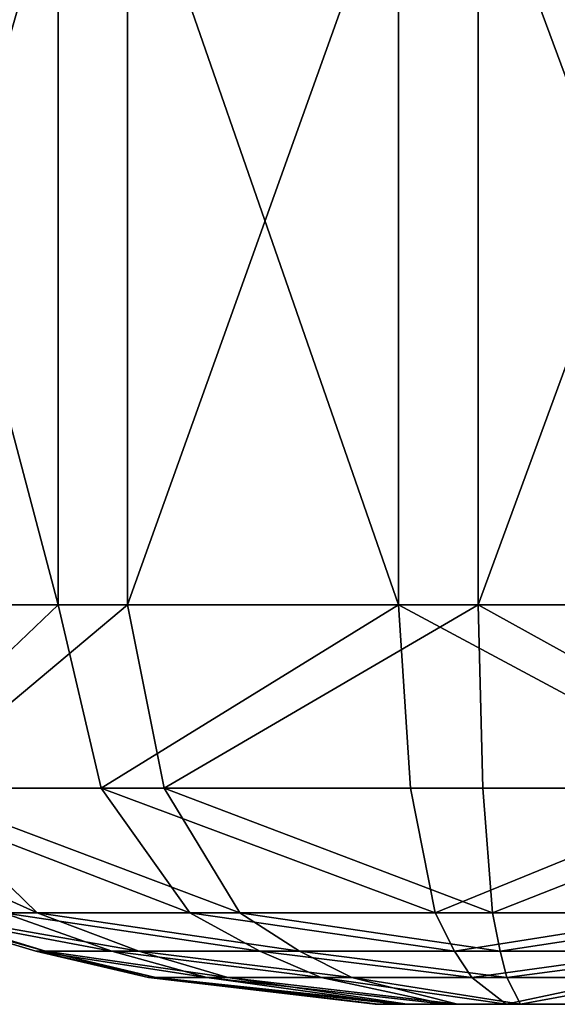
# Model space of a CAD drawing. Units: centimetres. Extents: x -215 to 215, y -162 to 163.
# Drawn here: x -6 to -5, y -13 to -12 of the extents above; entities that cross this region are included whole.
import ezdxf

# ---------------------------------------------------------------- set-up
doc = ezdxf.new("R2010")
doc.units = ezdxf.units.CM
doc.header["$LTSCALE"] = 2.54
doc.layers.get('0').update_dxf_attribs({"true_color": 0xff5454})
doc.layers.add('VP-EQ', color=7, linetype='Continuous', true_color=0x8a3492)

# ---------------------------------------------------------------- blocks, each defined once
blk = doc.blocks.new('Grupuj_10')
at = {"color": 0}
for p, q in [((0.67431, 0.84479, 0.54792), (0.62512, 0.84479, 0.55555)), ((0.67431, 0.84479, 0.54792), (0.62512, 0.84479, 0.55555)), ((0.63632, 0.84479, 0.78299), (0.68603, 0.84479, 0.78575)), ((0.63632, 0.84479, 0.78299), (0.68603, 0.84479, 0.78575)), ((0.72235, 0.84479, 0.56095), (0.67431, 0.84479, 0.54792)), ((0.67431, 0.84479, 0.54792), (0.68405, 0.82846, 0.37249)), ((0.72235, 0.84479, 0.56095), (0.67431, 0.84479, 0.54792)), ((0.67431, 0.84479, 0.54792), (0.68405, 0.82846, 0.37249)), ((0.68603, 0.84479, 0.78575), (0.73256, 0.84479, 0.76806)), ((0.68603, 0.84479, 0.78575), (0.71297, 0.82846, 0.95938)), ((0.68603, 0.84479, 0.78575), (0.71297, 0.82846, 0.95938)), ((0.68603, 0.84479, 0.78575), (0.73256, 0.84479, 0.76806)), ((0.76094, 0.84479, 0.5924), (0.72235, 0.84479, 0.56095)), ((0.72235, 0.84479, 0.56095), (0.80261, 0.82846, 0.40465)), ((0.72235, 0.84479, 0.56095), (0.80261, 0.82846, 0.40465)), ((0.76094, 0.84479, 0.5924), (0.72235, 0.84479, 0.56095)), ((0.73256, 0.84479, 0.76806), (0.76787, 0.84479, 0.73297)), ((0.73256, 0.84479, 0.76806), (0.82779, 0.82846, 0.91571)), ((0.73256, 0.84479, 0.76806), (0.82779, 0.82846, 0.91571)), ((0.73256, 0.84479, 0.76806), (0.76787, 0.84479, 0.73297)), ((0.7834, 0.84479, 0.63683), (0.76094, 0.84479, 0.5924)), ((0.76094, 0.84479, 0.5924), (0.89783, 0.82846, 0.48226)), ((0.7834, 0.84479, 0.63683), (0.76094, 0.84479, 0.5924)), ((0.76094, 0.84479, 0.5924), (0.89783, 0.82846, 0.48226)), ((0.76787, 0.84479, 0.73297), (0.78585, 0.84479, 0.68655)), ((0.76787, 0.84479, 0.73297), (0.91492, 0.82846, 0.82912)), ((0.76787, 0.84479, 0.73297), (0.78585, 0.84479, 0.68655)), ((0.76787, 0.84479, 0.73297), (0.91492, 0.82846, 0.82912)), ((0.78585, 0.84479, 0.68655), (0.7834, 0.84479, 0.63683)), ((0.7834, 0.84479, 0.63683), (0.95326, 0.82846, 0.59188)), ((0.78585, 0.84479, 0.68655), (0.7834, 0.84479, 0.63683)), ((0.7834, 0.84479, 0.63683), (0.95326, 0.82846, 0.59188)), ((0.95931, 0.82846, 0.71458), (0.78585, 0.84479, 0.68655)), ((0.95931, 0.82846, 0.71458), (0.78585, 0.84479, 0.68655)), ((0.68405, 0.82846, 0.37249), (0.56266, 0.82846, 0.39133)), ((0.68405, 0.82846, 0.37249), (0.56266, 0.82846, 0.39133)), ((0.59032, 0.82846, 0.95256), (0.71297, 0.82846, 0.95938)), ((0.59032, 0.82846, 0.95256), (0.71297, 0.82846, 0.95938)), ((0.68405, 0.82846, 0.37249), (0.68888, 0.81214, 0.28556)), ((0.68405, 0.82846, 0.37249), (0.68888, 0.81214, 0.28556)), ((0.80261, 0.82846, 0.40465), (0.68405, 0.82846, 0.37249)), ((0.80261, 0.82846, 0.40465), (0.68405, 0.82846, 0.37249)), ((0.71297, 0.82846, 0.95938), (0.72632, 0.81214, 1.04541)), ((0.71297, 0.82846, 0.95938), (0.72632, 0.81214, 1.04541)), ((0.71297, 0.82846, 0.95938), (0.82779, 0.82846, 0.91571)), ((0.71297, 0.82846, 0.95938), (0.82779, 0.82846, 0.91571)), ((0.80261, 0.82846, 0.40465), (0.84238, 0.81214, 0.3272)), ((0.89783, 0.82846, 0.48226), (0.80261, 0.82846, 0.40465)), ((0.80261, 0.82846, 0.40465), (0.84238, 0.81214, 0.3272)), ((0.89783, 0.82846, 0.48226), (0.80261, 0.82846, 0.40465)), ((0.82779, 0.82846, 0.91571), (0.87498, 0.81214, 0.98888)), ((0.82779, 0.82846, 0.91571), (0.91492, 0.82846, 0.82912)), ((0.82779, 0.82846, 0.91571), (0.87498, 0.81214, 0.98888)), ((0.82779, 0.82846, 0.91571), (0.91492, 0.82846, 0.82912)), ((0.89783, 0.82846, 0.48226), (0.96566, 0.81214, 0.42768)), ((0.95326, 0.82846, 0.59188), (0.89783, 0.82846, 0.48226)), ((0.95326, 0.82846, 0.59188), (0.89783, 0.82846, 0.48226)), ((0.89783, 0.82846, 0.48226), (0.96566, 0.81214, 0.42768)), ((0.91492, 0.82846, 0.82912), (0.98779, 0.81214, 0.87677)), ((0.91492, 0.82846, 0.82912), (0.98779, 0.81214, 0.87677)), ((0.91492, 0.82846, 0.82912), (0.95931, 0.82846, 0.71458)), ((0.91492, 0.82846, 0.82912), (0.95931, 0.82846, 0.71458)), ((0.95326, 0.82846, 0.59188), (1.03742, 0.81214, 0.56961)), ((0.95931, 0.82846, 0.71458), (0.95326, 0.82846, 0.59188)), ((0.95931, 0.82846, 0.71458), (0.95326, 0.82846, 0.59188)), ((0.95326, 0.82846, 0.59188), (1.03742, 0.81214, 0.56961)), ((1.04525, 0.81214, 0.72847), (0.95931, 0.82846, 0.71458)), ((1.04525, 0.81214, 0.72847), (0.95931, 0.82846, 0.71458)), ((0.53172, 0.81214, 0.30995), (0.68888, 0.81214, 0.28556)), ((0.53172, 0.81214, 0.30995), (0.68888, 0.81214, 0.28556)), ((0.72632, 0.81214, 1.04541), (0.56752, 0.81214, 1.03659)), ((0.72632, 0.81214, 1.04541), (0.56752, 0.81214, 1.03659)), ((0.68888, 0.81214, 0.28556), (0.69439, 0.78869, 0.18645)), ((0.68888, 0.81214, 0.28556), (0.84238, 0.81214, 0.3272)), ((0.68888, 0.81214, 0.28556), (0.69439, 0.78869, 0.18645)), ((0.68888, 0.81214, 0.28556), (0.84238, 0.81214, 0.3272)), ((0.72632, 0.81214, 1.04541), (0.74154, 0.78869, 1.1435)), ((0.87498, 0.81214, 0.98888), (0.72632, 0.81214, 1.04541)), ((0.72632, 0.81214, 1.04541), (0.74154, 0.78869, 1.1435)), ((0.87498, 0.81214, 0.98888), (0.72632, 0.81214, 1.04541)), ((0.84238, 0.81214, 0.3272), (0.96566, 0.81214, 0.42768)), ((0.84238, 0.81214, 0.3272), (0.88772, 0.78869, 0.2389)), ((0.84238, 0.81214, 0.3272), (0.88772, 0.78869, 0.2389)), ((0.84238, 0.81214, 0.3272), (0.96566, 0.81214, 0.42768)), ((0.87498, 0.81214, 0.98888), (0.92878, 0.78869, 1.07229)), ((0.98779, 0.81214, 0.87677), (0.87498, 0.81214, 0.98888)), ((0.87498, 0.81214, 0.98888), (0.92878, 0.78869, 1.07229)), ((0.98779, 0.81214, 0.87677), (0.87498, 0.81214, 0.98888)), ((0.96566, 0.81214, 0.42768), (1.043, 0.78869, 0.36545)), ((0.96566, 0.81214, 0.42768), (1.03742, 0.81214, 0.56961)), ((0.96566, 0.81214, 0.42768), (1.03742, 0.81214, 0.56961)), ((0.96566, 0.81214, 0.42768), (1.043, 0.78869, 0.36545)), ((1.04525, 0.81214, 0.72847), (0.98779, 0.81214, 0.87677)), ((0.98779, 0.81214, 0.87677), (1.07087, 0.78869, 0.93109)), ((1.04525, 0.81214, 0.72847), (0.98779, 0.81214, 0.87677)), ((0.98779, 0.81214, 0.87677), (1.07087, 0.78869, 0.93109)), ((1.03742, 0.81214, 0.56961), (1.04525, 0.81214, 0.72847)), ((1.03742, 0.81214, 0.56961), (1.13339, 0.78869, 0.54422)), ((1.03742, 0.81214, 0.56961), (1.13339, 0.78869, 0.54422)), ((1.03742, 0.81214, 0.56961), (1.04525, 0.81214, 0.72847)), ((1.14324, 0.78869, 0.7443), (1.04525, 0.81214, 0.72847)), ((1.14324, 0.78869, 0.7443), (1.04525, 0.81214, 0.72847)), ((0.69439, 0.78869, 0.18645), (0.49644, 0.78869, 0.21717)), ((0.69439, 0.78869, 0.18645), (0.49644, 0.78869, 0.21717)), ((0.54153, 0.78869, 1.13239), (0.74154, 0.78869, 1.1435)), ((0.54153, 0.78869, 1.13239), (0.74154, 0.78869, 1.1435)), ((0.69439, 0.78869, 0.18645), (0.70136, 0.71229, 0.06096)), ((0.88772, 0.78869, 0.2389), (0.69439, 0.78869, 0.18645)), ((0.88772, 0.78869, 0.2389), (0.69439, 0.78869, 0.18645)), ((0.69439, 0.78869, 0.18645), (0.70136, 0.71229, 0.06096)), ((0.74154, 0.78869, 1.1435), (0.92878, 0.78869, 1.07229)), ((0.74154, 0.78869, 1.1435), (0.76082, 0.71229, 1.2677)), ((0.74154, 0.78869, 1.1435), (0.92878, 0.78869, 1.07229)), ((0.74154, 0.78869, 1.1435), (0.76082, 0.71229, 1.2677)), ((0.88772, 0.78869, 0.2389), (0.94513, 0.71229, 0.12709)), ((0.88772, 0.78869, 0.2389), (0.94513, 0.71229, 0.12709)), ((1.043, 0.78869, 0.36545), (0.88772, 0.78869, 0.2389)), ((1.043, 0.78869, 0.36545), (0.88772, 0.78869, 0.2389)), ((0.92878, 0.78869, 1.07229), (0.99691, 0.71229, 1.17792)), ((0.92878, 0.78869, 1.07229), (1.07087, 0.78869, 0.93109)), ((0.92878, 0.78869, 1.07229), (0.99691, 0.71229, 1.17792)), ((0.92878, 0.78869, 1.07229), (1.07087, 0.78869, 0.93109)), ((1.043, 0.78869, 0.36545), (1.14092, 0.71229, 0.28666)), ((1.13339, 0.78869, 0.54422), (1.043, 0.78869, 0.36545)), ((1.13339, 0.78869, 0.54422), (1.043, 0.78869, 0.36545)), ((1.043, 0.78869, 0.36545), (1.14092, 0.71229, 0.28666)), ((0.70136, 0.71229, 0.06096), (0.45176, 0.71229, 0.09969)), ((0.70136, 0.71229, 0.06096), (0.45176, 0.71229, 0.09969)), ((0.50862, 0.71229, 1.25369), (0.76082, 0.71229, 1.2677)), ((0.50862, 0.71229, 1.25369), (0.76082, 0.71229, 1.2677)), ((0.94513, 0.71229, 0.12709), (0.70136, 0.71229, 0.06096)), ((0.70136, 0.71229, 0.06096), (0.70474, 0.6)), ((0.94513, 0.71229, 0.12709), (0.70136, 0.71229, 0.06096)), ((0.70136, 0.71229, 0.06096), (0.70474, 0.6)), ((0.76082, 0.71229, 1.2677), (0.99691, 0.71229, 1.17792)), ((0.76082, 0.71229, 1.2677), (0.77018, 0.6, 1.32803)), ((0.76082, 0.71229, 1.2677), (0.99691, 0.71229, 1.17792)), ((0.76082, 0.71229, 1.2677), (0.77018, 0.6, 1.32803)), ((1.14092, 0.71229, 0.28666), (0.94513, 0.71229, 0.12709)), ((0.94513, 0.71229, 0.12709), (0.97301, 0.6, 0.07278)), ((0.94513, 0.71229, 0.12709), (0.97301, 0.6, 0.07278)), ((1.14092, 0.71229, 0.28666), (0.94513, 0.71229, 0.12709)), ((0.99691, 0.71229, 1.17792), (1.03, 0.6, 1.22922)), ((0.99691, 0.71229, 1.17792), (1.03, 0.6, 1.22922)), ((0.99691, 0.71229, 1.17792), (1.17607, 0.71229, 0.99987)), ((0.99691, 0.71229, 1.17792), (1.17607, 0.71229, 0.99987)), ((0.70474, 0.6), (0.43006, 0.6, 0.04263)), ((0.70474, 0.6), (0.43006, 0.6, 0.04263)), ((0.49264, 0.6, 1.31261), (0.77018, 0.6, 1.32803)), ((0.49264, 0.6, 1.31261), (0.77018, 0.6, 1.32803)), ((0.97301, 0.6, 0.07278), (0.70474, 0.6)), ((0.70474, 0.6), (0.70474, 0)), ((0.97301, 0.6, 0.07278), (0.70474, 0.6)), ((0.70474, 0.6), (0.70474, 0)), ((0.77018, 0.6, 1.32803), (1.03, 0.6, 1.22922)), ((0.77018, 0.6, 1.32803), (0.77018, 0, 1.32803)), ((0.77018, 0.6, 1.32803), (1.03, 0.6, 1.22922)), ((0.77018, 0.6, 1.32803), (0.77018, 0, 1.32803)), ((1.18849, 0.6, 0.24839), (0.97301, 0.6, 0.07278)), ((0.97301, 0.6, 0.07278), (0.97301, 0, 0.07278)), ((1.18849, 0.6, 0.24839), (0.97301, 0.6, 0.07278)), ((0.97301, 0.6, 0.07278), (0.97301, 0, 0.07278)), ((1.03, 0.6, 1.22922), (1.22716, 0.6, 1.03328)), ((1.03, 0.6, 1.22922), (1.03, 0, 1.22922)), ((1.03, 0.6, 1.22922), (1.03, 0, 1.22922)), ((1.03, 0.6, 1.22922), (1.22716, 0.6, 1.03328))]:
    blk.add_line(p, q, dxfattribs=at)
mesh = blk.add_polyface(dxfattribs=at)
corners = [(0.62512, 0.84479, 0.55555), (0.72235, 0.84479, 0.56095), (0.67431, 0.84479, 0.54792), (0.58328, 0.84479, 0.58254), (0.76094, 0.84479, 0.5924), (0.55604, 0.84479, 0.6242), (0.7834, 0.84479, 0.63683), (0.5481, 0.84479, 0.67334), (0.78585, 0.84479, 0.68655), (0.56083, 0.84479, 0.72147), (0.76787, 0.84479, 0.73297), (0.59204, 0.84479, 0.76025), (0.73256, 0.84479, 0.76806), (0.63632, 0.84479, 0.78299), (0.68603, 0.84479, 0.78575)]
mesh.append_faces([[corners[k] for k in face] for face in [(0, 1, 2), (12, 13, 14)]], dxfattribs={"vtx0": -1, "color": 0})
mesh.append_faces([[corners[k] for k in face] for face in [(1, 3, 4), (4, 5, 6), (6, 7, 8), (8, 9, 10), (10, 11, 12)]], dxfattribs={"vtx0": -1, "vtx1": -1, "color": 0})
mesh.append_faces([[corners[k] for k in face] for face in [(1, 0, 3), (4, 3, 5), (6, 5, 7), (8, 7, 9), (10, 9, 11), (12, 11, 13)]], dxfattribs={"vtx0": -1, "vtx2": -1, "color": 0})
mesh = blk.add_polyface(dxfattribs=at)
corners = [(0.56266, 0.82846, 0.39133), (0.67431, 0.84479, 0.54792), (0.68405, 0.82846, 0.37249), (0.62512, 0.84479, 0.55555)]
mesh.append_faces([[corners[k] for k in face] for face in [(0, 1, 2), (1, 0, 3)]], dxfattribs={"vtx0": -1, "color": 0})
mesh = blk.add_polyface(dxfattribs=at)
corners = [(0.59032, 0.82846, 0.95256), (0.68603, 0.84479, 0.78575), (0.63632, 0.84479, 0.78299), (0.71297, 0.82846, 0.95938)]
mesh.append_faces([[corners[k] for k in face] for face in [(0, 1, 2), (1, 0, 3)]], dxfattribs={"vtx0": -1, "color": 0})
mesh = blk.add_polyface(dxfattribs=at)
corners = [(0.67431, 0.84479, 0.54792), (0.80261, 0.82846, 0.40465), (0.68405, 0.82846, 0.37249), (0.72235, 0.84479, 0.56095)]
mesh.append_faces([[corners[k] for k in face] for face in [(0, 1, 2), (1, 0, 3)]], dxfattribs={"vtx0": -1, "color": 0})
mesh = blk.add_polyface(dxfattribs=at)
corners = [(0.68603, 0.84479, 0.78575), (0.82779, 0.82846, 0.91571), (0.73256, 0.84479, 0.76806), (0.71297, 0.82846, 0.95938)]
mesh.append_faces([[corners[k] for k in face] for face in [(0, 1, 2), (1, 0, 3)]], dxfattribs={"vtx0": -1, "color": 0})
mesh = blk.add_polyface(dxfattribs=at)
corners = [(0.72235, 0.84479, 0.56095), (0.89783, 0.82846, 0.48226), (0.80261, 0.82846, 0.40465), (0.76094, 0.84479, 0.5924)]
mesh.append_faces([[corners[k] for k in face] for face in [(0, 1, 2), (1, 0, 3)]], dxfattribs={"vtx0": -1, "color": 0})
mesh = blk.add_polyface(dxfattribs=at)
corners = [(0.73256, 0.84479, 0.76806), (0.91492, 0.82846, 0.82912), (0.76787, 0.84479, 0.73297), (0.82779, 0.82846, 0.91571)]
mesh.append_faces([[corners[k] for k in face] for face in [(0, 1, 2), (1, 0, 3)]], dxfattribs={"vtx0": -1, "color": 0})
mesh = blk.add_polyface(dxfattribs=at)
corners = [(0.76094, 0.84479, 0.5924), (0.95326, 0.82846, 0.59188), (0.89783, 0.82846, 0.48226), (0.7834, 0.84479, 0.63683)]
mesh.append_faces([[corners[k] for k in face] for face in [(0, 1, 2), (1, 0, 3)]], dxfattribs={"vtx0": -1, "color": 0})
mesh = blk.add_polyface(dxfattribs=at)
corners = [(0.76787, 0.84479, 0.73297), (0.95931, 0.82846, 0.71458), (0.78585, 0.84479, 0.68655), (0.91492, 0.82846, 0.82912)]
mesh.append_faces([[corners[k] for k in face] for face in [(0, 1, 2), (1, 0, 3)]], dxfattribs={"vtx0": -1, "color": 0})
mesh = blk.add_polyface(dxfattribs=at)
corners = [(0.7834, 0.84479, 0.63683), (0.95931, 0.82846, 0.71458), (0.95326, 0.82846, 0.59188), (0.78585, 0.84479, 0.68655)]
mesh.append_faces([[corners[k] for k in face] for face in [(0, 1, 2), (1, 0, 3)]], dxfattribs={"vtx0": -1, "color": 0})
mesh = blk.add_polyface(dxfattribs=at)
corners = [(0.53172, 0.81214, 0.30995), (0.68405, 0.82846, 0.37249), (0.68888, 0.81214, 0.28556), (0.56266, 0.82846, 0.39133)]
mesh.append_faces([[corners[k] for k in face] for face in [(0, 1, 2), (1, 0, 3)]], dxfattribs={"vtx0": -1, "color": 0})
mesh = blk.add_polyface(dxfattribs=at)
corners = [(0.56752, 0.81214, 1.03659), (0.71297, 0.82846, 0.95938), (0.59032, 0.82846, 0.95256), (0.72632, 0.81214, 1.04541)]
mesh.append_faces([[corners[k] for k in face] for face in [(0, 1, 2), (1, 0, 3)]], dxfattribs={"vtx0": -1, "color": 0})
mesh = blk.add_polyface(dxfattribs=at)
corners = [(0.68405, 0.82846, 0.37249), (0.84238, 0.81214, 0.3272), (0.68888, 0.81214, 0.28556), (0.80261, 0.82846, 0.40465)]
mesh.append_faces([[corners[k] for k in face] for face in [(0, 1, 2), (1, 0, 3)]], dxfattribs={"vtx0": -1, "color": 0})
mesh = blk.add_polyface(dxfattribs=at)
corners = [(0.71297, 0.82846, 0.95938), (0.87498, 0.81214, 0.98888), (0.82779, 0.82846, 0.91571), (0.72632, 0.81214, 1.04541)]
mesh.append_faces([[corners[k] for k in face] for face in [(0, 1, 2), (1, 0, 3)]], dxfattribs={"vtx0": -1, "color": 0})
mesh = blk.add_polyface(dxfattribs=at)
corners = [(0.80261, 0.82846, 0.40465), (0.96566, 0.81214, 0.42768), (0.84238, 0.81214, 0.3272), (0.89783, 0.82846, 0.48226)]
mesh.append_faces([[corners[k] for k in face] for face in [(0, 1, 2), (1, 0, 3)]], dxfattribs={"vtx0": -1, "color": 0})
mesh = blk.add_polyface(dxfattribs=at)
corners = [(0.82779, 0.82846, 0.91571), (0.98779, 0.81214, 0.87677), (0.91492, 0.82846, 0.82912), (0.87498, 0.81214, 0.98888)]
mesh.append_faces([[corners[k] for k in face] for face in [(0, 1, 2), (1, 0, 3)]], dxfattribs={"vtx0": -1, "color": 0})
mesh = blk.add_polyface(dxfattribs=at)
corners = [(0.89783, 0.82846, 0.48226), (1.03742, 0.81214, 0.56961), (0.96566, 0.81214, 0.42768), (0.95326, 0.82846, 0.59188)]
mesh.append_faces([[corners[k] for k in face] for face in [(0, 1, 2), (1, 0, 3)]], dxfattribs={"vtx0": -1, "color": 0})
mesh = blk.add_polyface(dxfattribs=at)
corners = [(0.91492, 0.82846, 0.82912), (1.04525, 0.81214, 0.72847), (0.95931, 0.82846, 0.71458), (0.98779, 0.81214, 0.87677)]
mesh.append_faces([[corners[k] for k in face] for face in [(0, 1, 2), (1, 0, 3)]], dxfattribs={"vtx0": -1, "color": 0})
mesh = blk.add_polyface(dxfattribs=at)
corners = [(0.95326, 0.82846, 0.59188), (1.04525, 0.81214, 0.72847), (1.03742, 0.81214, 0.56961), (0.95931, 0.82846, 0.71458)]
mesh.append_faces([[corners[k] for k in face] for face in [(0, 1, 2), (1, 0, 3)]], dxfattribs={"vtx0": -1, "color": 0})
mesh = blk.add_polyface(dxfattribs=at)
corners = [(0.49644, 0.78869, 0.21717), (0.68888, 0.81214, 0.28556), (0.69439, 0.78869, 0.18645), (0.53172, 0.81214, 0.30995)]
mesh.append_faces([[corners[k] for k in face] for face in [(0, 1, 2), (1, 0, 3)]], dxfattribs={"vtx0": -1, "color": 0})
mesh = blk.add_polyface(dxfattribs=at)
corners = [(0.54153, 0.78869, 1.13239), (0.72632, 0.81214, 1.04541), (0.56752, 0.81214, 1.03659), (0.74154, 0.78869, 1.1435)]
mesh.append_faces([[corners[k] for k in face] for face in [(0, 1, 2), (1, 0, 3)]], dxfattribs={"vtx0": -1, "color": 0})
mesh = blk.add_polyface(dxfattribs=at)
corners = [(0.68888, 0.81214, 0.28556), (0.88772, 0.78869, 0.2389), (0.69439, 0.78869, 0.18645), (0.84238, 0.81214, 0.3272)]
mesh.append_faces([[corners[k] for k in face] for face in [(0, 1, 2), (1, 0, 3)]], dxfattribs={"vtx0": -1, "color": 0})
mesh = blk.add_polyface(dxfattribs=at)
corners = [(0.72632, 0.81214, 1.04541), (0.92878, 0.78869, 1.07229), (0.87498, 0.81214, 0.98888), (0.74154, 0.78869, 1.1435)]
mesh.append_faces([[corners[k] for k in face] for face in [(0, 1, 2), (1, 0, 3)]], dxfattribs={"vtx0": -1, "color": 0})
mesh = blk.add_polyface(dxfattribs=at)
corners = [(0.84238, 0.81214, 0.3272), (1.043, 0.78869, 0.36545), (0.88772, 0.78869, 0.2389), (0.96566, 0.81214, 0.42768)]
mesh.append_faces([[corners[k] for k in face] for face in [(0, 1, 2), (1, 0, 3)]], dxfattribs={"vtx0": -1, "color": 0})
mesh = blk.add_polyface(dxfattribs=at)
corners = [(0.87498, 0.81214, 0.98888), (1.07087, 0.78869, 0.93109), (0.98779, 0.81214, 0.87677), (0.92878, 0.78869, 1.07229)]
mesh.append_faces([[corners[k] for k in face] for face in [(0, 1, 2), (1, 0, 3)]], dxfattribs={"vtx0": -1, "color": 0})
mesh = blk.add_polyface(dxfattribs=at)
corners = [(0.96566, 0.81214, 0.42768), (1.13339, 0.78869, 0.54422), (1.043, 0.78869, 0.36545), (1.03742, 0.81214, 0.56961)]
mesh.append_faces([[corners[k] for k in face] for face in [(0, 1, 2), (1, 0, 3)]], dxfattribs={"vtx0": -1, "color": 0})
mesh = blk.add_polyface(dxfattribs=at)
corners = [(0.98779, 0.81214, 0.87677), (1.14324, 0.78869, 0.7443), (1.04525, 0.81214, 0.72847), (1.07087, 0.78869, 0.93109)]
mesh.append_faces([[corners[k] for k in face] for face in [(0, 1, 2), (1, 0, 3)]], dxfattribs={"vtx0": -1, "color": 0})
mesh = blk.add_polyface(dxfattribs=at)
corners = [(1.03742, 0.81214, 0.56961), (1.14324, 0.78869, 0.7443), (1.13339, 0.78869, 0.54422), (1.04525, 0.81214, 0.72847)]
mesh.append_faces([[corners[k] for k in face] for face in [(0, 1, 2), (1, 0, 3)]], dxfattribs={"vtx0": -1, "color": 0})
mesh = blk.add_polyface(dxfattribs=at)
corners = [(0.45176, 0.71229, 0.09969), (0.69439, 0.78869, 0.18645), (0.70136, 0.71229, 0.06096), (0.49644, 0.78869, 0.21717)]
mesh.append_faces([[corners[k] for k in face] for face in [(0, 1, 2), (1, 0, 3)]], dxfattribs={"vtx0": -1, "color": 0})
mesh = blk.add_polyface(dxfattribs=at)
corners = [(0.50862, 0.71229, 1.25369), (0.74154, 0.78869, 1.1435), (0.54153, 0.78869, 1.13239), (0.76082, 0.71229, 1.2677)]
mesh.append_faces([[corners[k] for k in face] for face in [(0, 1, 2), (1, 0, 3)]], dxfattribs={"vtx0": -1, "color": 0})
mesh = blk.add_polyface(dxfattribs=at)
corners = [(0.69439, 0.78869, 0.18645), (0.94513, 0.71229, 0.12709), (0.70136, 0.71229, 0.06096), (0.88772, 0.78869, 0.2389)]
mesh.append_faces([[corners[k] for k in face] for face in [(0, 1, 2), (1, 0, 3)]], dxfattribs={"vtx0": -1, "color": 0})
mesh = blk.add_polyface(dxfattribs=at)
corners = [(0.74154, 0.78869, 1.1435), (0.99691, 0.71229, 1.17792), (0.92878, 0.78869, 1.07229), (0.76082, 0.71229, 1.2677)]
mesh.append_faces([[corners[k] for k in face] for face in [(0, 1, 2), (1, 0, 3)]], dxfattribs={"vtx0": -1, "color": 0})
mesh = blk.add_polyface(dxfattribs=at)
corners = [(0.88772, 0.78869, 0.2389), (1.14092, 0.71229, 0.28666), (0.94513, 0.71229, 0.12709), (1.043, 0.78869, 0.36545)]
mesh.append_faces([[corners[k] for k in face] for face in [(0, 1, 2), (1, 0, 3)]], dxfattribs={"vtx0": -1, "color": 0})
mesh = blk.add_polyface(dxfattribs=at)
corners = [(0.92878, 0.78869, 1.07229), (1.17607, 0.71229, 0.99987), (1.07087, 0.78869, 0.93109), (0.99691, 0.71229, 1.17792)]
mesh.append_faces([[corners[k] for k in face] for face in [(0, 1, 2), (1, 0, 3)]], dxfattribs={"vtx0": -1, "color": 0})
mesh = blk.add_polyface(dxfattribs=at)
corners = [(1.043, 0.78869, 0.36545), (1.25489, 0.71229, 0.51207), (1.14092, 0.71229, 0.28666), (1.13339, 0.78869, 0.54422)]
mesh.append_faces([[corners[k] for k in face] for face in [(0, 1, 2), (1, 0, 3)]], dxfattribs={"vtx0": -1, "color": 0})
mesh = blk.add_polyface(dxfattribs=at)
corners = [(0.45176, 0.71229, 0.09969), (0.70474, 0.6), (0.43006, 0.6, 0.04263), (0.70136, 0.71229, 0.06096)]
mesh.append_faces([[corners[k] for k in face] for face in [(0, 1, 2), (1, 0, 3)]], dxfattribs={"vtx0": -1, "color": 0})
mesh = blk.add_polyface(dxfattribs=at)
corners = [(0.77018, 0.6, 1.32803), (0.50862, 0.71229, 1.25369), (0.49264, 0.6, 1.31261), (0.76082, 0.71229, 1.2677)]
mesh.append_faces([[corners[k] for k in face] for face in [(0, 1, 2), (1, 0, 3)]], dxfattribs={"vtx0": -1, "color": 0})
mesh = blk.add_polyface(dxfattribs=at)
corners = [(0.94513, 0.71229, 0.12709), (0.70474, 0.6), (0.70136, 0.71229, 0.06096), (0.97301, 0.6, 0.07278)]
mesh.append_faces([[corners[k] for k in face] for face in [(0, 1, 2), (1, 0, 3)]], dxfattribs={"vtx0": -1, "color": 0})
mesh = blk.add_polyface(dxfattribs=at)
corners = [(0.77018, 0.6, 1.32803), (0.99691, 0.71229, 1.17792), (0.76082, 0.71229, 1.2677), (1.03, 0.6, 1.22922)]
mesh.append_faces([[corners[k] for k in face] for face in [(0, 1, 2), (1, 0, 3)]], dxfattribs={"vtx0": -1, "color": 0})
mesh = blk.add_polyface(dxfattribs=at)
corners = [(1.14092, 0.71229, 0.28666), (0.97301, 0.6, 0.07278), (0.94513, 0.71229, 0.12709), (1.18849, 0.6, 0.24839)]
mesh.append_faces([[corners[k] for k in face] for face in [(0, 1, 2), (1, 0, 3)]], dxfattribs={"vtx0": -1, "color": 0})
mesh = blk.add_polyface(dxfattribs=at)
corners = [(1.03, 0.6, 1.22922), (1.17607, 0.71229, 0.99987), (0.99691, 0.71229, 1.17792), (1.22716, 0.6, 1.03328)]
mesh.append_faces([[corners[k] for k in face] for face in [(0, 1, 2), (1, 0, 3)]], dxfattribs={"vtx0": -1, "color": 0})
mesh = blk.add_polyface(dxfattribs=at)
corners = [(0.70474, 0.6), (0.43006, 0, 0.04263), (0.43006, 0.6, 0.04263), (0.70474, 0)]
mesh.append_faces([[corners[k] for k in face] for face in [(0, 1, 2), (1, 0, 3)]], dxfattribs={"vtx0": -1, "color": 0})
mesh = blk.add_polyface(dxfattribs=at)
corners = [(0.77018, 0, 1.32803), (0.49264, 0.6, 1.31261), (0.49264, 0, 1.31261), (0.77018, 0.6, 1.32803)]
mesh.append_faces([[corners[k] for k in face] for face in [(0, 1, 2), (1, 0, 3)]], dxfattribs={"vtx0": -1, "color": 0})
mesh = blk.add_polyface(dxfattribs=at)
corners = [(0.97301, 0.6, 0.07278), (0.70474, 0), (0.70474, 0.6), (0.97301, 0, 0.07278)]
mesh.append_faces([[corners[k] for k in face] for face in [(0, 1, 2), (1, 0, 3)]], dxfattribs={"vtx0": -1, "color": 0})
mesh = blk.add_polyface(dxfattribs=at)
corners = [(1.03, 0, 1.22922), (0.77018, 0.6, 1.32803), (0.77018, 0, 1.32803), (1.03, 0.6, 1.22922)]
mesh.append_faces([[corners[k] for k in face] for face in [(0, 1, 2), (1, 0, 3)]], dxfattribs={"vtx0": -1, "color": 0})
mesh = blk.add_polyface(dxfattribs=at)
corners = [(1.18849, 0.6, 0.24839), (0.97301, 0, 0.07278), (0.97301, 0.6, 0.07278), (1.18849, 0, 0.24839)]
mesh.append_faces([[corners[k] for k in face] for face in [(0, 1, 2), (1, 0, 3)]], dxfattribs={"vtx0": -1, "color": 0})
mesh = blk.add_polyface(dxfattribs=at)
corners = [(1.22716, 0, 1.03328), (1.03, 0.6, 1.22922), (1.03, 0, 1.22922), (1.22716, 0.6, 1.03328)]
mesh.append_faces([[corners[k] for k in face] for face in [(0, 1, 2), (1, 0, 3)]], dxfattribs={"vtx0": -1, "color": 0})
blk = doc.blocks.new('Grupuj_14')
at = {"color": 0}
blk.add_blockref('Grupuj_10', (0.13895, 0.4, 0.02252), dxfattribs=at)
blk = doc.blocks.new('Komponent_11')
at = {"color": 251, "true_color": 0x535353, "xscale": 1.113424000000001, "yscale": 1.38869020916055, "zscale": 1.113424}
blk.add_blockref('Grupuj_14', (-0.10051, 0, -0.05211), dxfattribs=at)
blk = doc.blocks.new('zapora_4')
at = {"color": 0, "extrusion": (4.6587e-08, 5.86648e-08, -1), "rotation": 180.0000000004357}
blk.add_blockref('Komponent_11', (9.60953, -8.34452, -19.51659), dxfattribs=at)
blk = doc.blocks.new('Grupuj_30')
at = {"color": 0, "extrusion": (-3.12173e-07, 0.003491, -0.999994), "zscale": -1, "rotation": 269.9999999371252}
blk.add_blockref('zapora_4', (-15.57309, 175.89582, 0.05261), dxfattribs=at)

msp = doc.modelspace()

# ---------------------------------------------------------------- block references
at = {"layer": 'VP-EQ', "color": 0, "rotation": 269.9999999998075}
msp.add_blockref('Grupuj_30', (-189.91913, 12.82238, 79.17901), dxfattribs=at)

doc.saveas('drawing.dxf')
